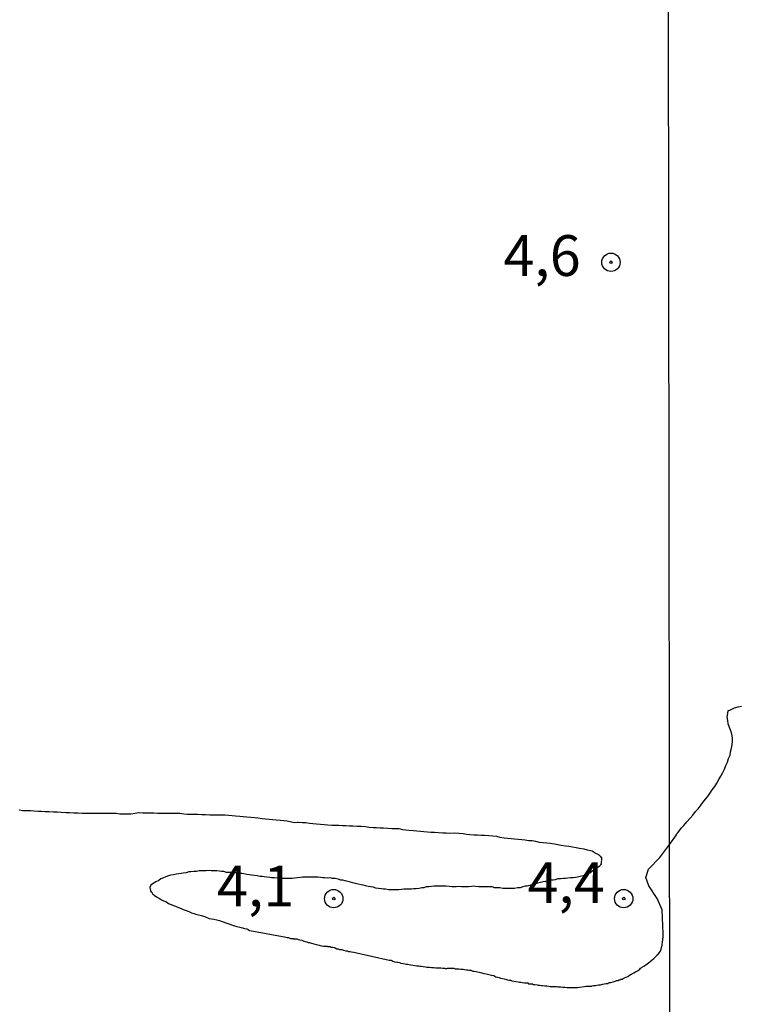
# Model space of a CAD drawing. Units: millimetres. Extents: x 185556 to 187967, y 1654886 to 1657662.
# Drawn here: x 186000 to 186044, y 1655795 to 1655856 of the extents above; entities that cross this region are included whole.
import ezdxf
from ezdxf.enums import TextEntityAlignment as Align

# ---------------------------------------------------------------- set-up
doc = ezdxf.new("R2010")
doc.units = ezdxf.units.MM
for name, color, linetype in [('IMAGEM', 7, 'Continuous'), ('V-CURVA_DE_NIVEL', 4, 'Continuous'), ('V-PONTO_DE_APARELHO', 4, 'Continuous'), ('V-TEXTO_DE_ALTIMETRIA', 2, 'Continuous'), ('X-LIMITE_1000', 7, 'Continuous')]:
    doc.layers.add(name, color=color, linetype=linetype)
picture_1 = doc.add_image_def('image1.jpg', size_in_pixel=(4018, 4626))

# ---------------------------------------------------------------- blocks, each defined once
blk = doc.blocks.new('805')
at = {"color": 0, "linetype": 'ByBlock', "lineweight": -2}
for radius in [0.562, 0.0806]:
    blk.add_circle((0.003, 0.002), radius, dxfattribs=at)

msp = doc.modelspace()

# ---------------------------------------------------------------- linework, layer by layer
at = {"layer": 'V-CURVA_DE_NIVEL'}
for points in [[(186039.38, 1655805.24), (186039.79, 1655805.8), (186039.8, 1655805.85), (186039.86, 1655805.91), (186039.94, 1655806.02), (186040.09, 1655806.21), (186040.24, 1655806.38), (186040.44, 1655806.6), (186040.63, 1655806.83), (186040.8, 1655807.02), (186040.97, 1655807.24), (186041.12, 1655807.41), (186041.31, 1655807.64), (186041.48, 1655807.87), (186041.69, 1655808.13), (186041.84, 1655808.35), (186041.99, 1655808.56), (186042.14, 1655808.77), (186042.27, 1655808.98), (186042.4, 1655809.2), (186042.52, 1655809.41), (186042.63, 1655809.62), (186042.74, 1655809.84), (186042.82, 1655810.05), (186042.93, 1655810.26), (186042.99, 1655810.48), (186043.08, 1655810.69), (186043.1, 1655810.9), (186043.16, 1655811.12), (186043.21, 1655811.33), (186043.23, 1655811.54), (186043.23, 1655811.76), (186043.18, 1655811.97), (186043.12, 1655812.18), (186043.04, 1655812.39), (186042.97, 1655812.61), (186042.95, 1655812.82), (186042.91, 1655813.03), (186042.95, 1655813.25), (186042.97, 1655813.42), (186043.06, 1655813.44), (186043.1, 1655813.46), (186043.36, 1655813.59), (186043.57, 1655813.65), (186043.79, 1655813.69)], [(185999.52, 1655807.34), (185999.74, 1655807.3), (185999.99, 1655807.3), (186000.21, 1655807.3), (186000.42, 1655807.28), (186000.68, 1655807.26), (186000.89, 1655807.26), (186001.1, 1655807.23), (186001.36, 1655807.23), (186001.62, 1655807.21), (186001.87, 1655807.21), (186002.09, 1655807.19), (186002.39, 1655807.17), (186002.6, 1655807.17), (186002.86, 1655807.15), (186003.11, 1655807.15), (186003.37, 1655807.13), (186003.58, 1655807.13), (186003.8, 1655807.13), (186004.05, 1655807.13), (186004.27, 1655807.13), (186004.52, 1655807.13), (186004.78, 1655807.13), (186004.99, 1655807.13), (186005.25, 1655807.13), (186005.46, 1655807.13), (186005.68, 1655807.1), (186005.89, 1655807.1), (186006.11, 1655807.1), (186006.36, 1655807.1), (186006.62, 1655807.13), (186006.83, 1655807.17), (186007.09, 1655807.15), (186007.3, 1655807.15), (186007.52, 1655807.15), (186007.77, 1655807.15), (186007.99, 1655807.13), (186008.2, 1655807.13), (186008.46, 1655807.13), (186008.67, 1655807.13), (186008.93, 1655807.13), (186009.14, 1655807.13), (186009.36, 1655807.13), (186009.61, 1655807.1), (186009.83, 1655807.08), (186010.04, 1655807.08), (186010.25, 1655807.08), (186010.47, 1655807.08), (186010.72, 1655807.06), (186010.94, 1655807.06), (186011.19, 1655807.04), (186011.45, 1655807.04), (186011.66, 1655807.04), (186011.88, 1655807.04), (186012.13, 1655807.04), (186012.35, 1655807.02), (186012.56, 1655807), (186012.78, 1655806.98), (186013.03, 1655806.96), (186013.25, 1655806.93), (186013.46, 1655806.91), (186013.72, 1655806.89), (186013.93, 1655806.87), (186014.14, 1655806.85), (186014.4, 1655806.81), (186014.61, 1655806.79), (186014.83, 1655806.76), (186015.04, 1655806.74), (186015.26, 1655806.72), (186015.51, 1655806.7), (186015.73, 1655806.68), (186015.94, 1655806.66), (186016.2, 1655806.61), (186016.41, 1655806.57), (186016.56, 1655806.59), (186016.62, 1655806.59), (186016.88, 1655806.57), (186017.09, 1655806.57), (186017.31, 1655806.53), (186017.52, 1655806.51), (186017.74, 1655806.49), (186017.99, 1655806.46), (186018.21, 1655806.44), (186018.42, 1655806.42), (186018.68, 1655806.4), (186018.89, 1655806.4), (186019.1, 1655806.4), (186019.32, 1655806.38), (186019.53, 1655806.38), (186019.75, 1655806.36), (186019.96, 1655806.36), (186020.22, 1655806.34), (186020.47, 1655806.34), (186020.73, 1655806.32), (186020.94, 1655806.27), (186021.2, 1655806.25), (186021.41, 1655806.25), (186021.63, 1655806.23), (186021.84, 1655806.23), (186022.1, 1655806.21), (186022.35, 1655806.19), (186022.57, 1655806.19), (186022.78, 1655806.19), (186023, 1655806.14), (186023.21, 1655806.12), (186023.42, 1655806.1), (186023.68, 1655806.08), (186023.89, 1655806.06), (186024.11, 1655806.04), (186024.32, 1655806.02), (186024.53, 1655805.99), (186024.75, 1655805.97), (186024.96, 1655805.97), (186025.22, 1655805.95), (186025.48, 1655805.93), (186025.69, 1655805.93), (186025.9, 1655805.91), (186026.2, 1655805.93), (186026.46, 1655805.91), (186026.72, 1655805.89), (186026.93, 1655805.86), (186027.14, 1655805.84), (186027.4, 1655805.8), (186027.61, 1655805.8), (186027.83, 1655805.78), (186028.04, 1655805.78), (186028.3, 1655805.76), (186028.55, 1655805.74), (186028.77, 1655805.72), (186028.98, 1655805.67), (186029.24, 1655805.63), (186029.45, 1655805.61), (186029.67, 1655805.59), (186029.88, 1655805.57), (186030.09, 1655805.55), (186030.31, 1655805.52), (186030.52, 1655805.5), (186030.73, 1655805.46), (186030.95, 1655805.46), (186031.16, 1655805.42), (186031.38, 1655805.37), (186031.63, 1655805.35), (186031.85, 1655805.31), (186032.06, 1655805.29), (186032.32, 1655805.25), (186032.53, 1655805.22), (186032.74, 1655805.18), (186033, 1655805.14), (186033.21, 1655805.12), (186033.43, 1655805.08), (186033.64, 1655805.03), (186033.86, 1655804.99), (186034.11, 1655804.95), (186034.33, 1655804.9), (186034.54, 1655804.86), (186034.64, 1655804.84), (186034.75, 1655804.75), (186034.8, 1655804.71), (186035.01, 1655804.6), (186035.01, 1655804.59), (186035.05, 1655804.56), (186035.12, 1655804.5), (186035.2, 1655804.41), (186035.18, 1655804.03), (186035.14, 1655803.98), (186035.11, 1655803.94), (186035.05, 1655803.88), (186034.92, 1655803.77), (186034.8, 1655803.68), (186034.67, 1655803.6), (186034.5, 1655803.49), (186034.33, 1655803.43), (186034.2, 1655803.36), (186034.07, 1655803.3), (186033.9, 1655803.26), (186033.73, 1655803.21), (186033.6, 1655803.19), (186033.47, 1655803.17), (186033.3, 1655803.17), (186033.13, 1655803.15), (186033, 1655803.13), (186032.87, 1655803.13), (186032.7, 1655803.11), (186032.53, 1655803.11), (186032.36, 1655803.06), (186032.23, 1655803.04), (186032.06, 1655803.04), (186031.89, 1655803), (186031.76, 1655802.96), (186031.63, 1655802.93), (186031.46, 1655802.89), (186031.29, 1655802.85), (186031.12, 1655802.79), (186030.99, 1655802.76), (186030.82, 1655802.7), (186030.65, 1655802.66), (186030.52, 1655802.66), (186030.39, 1655802.62), (186030.22, 1655802.57), (186030.05, 1655802.57), (186029.88, 1655802.53), (186029.75, 1655802.53), (186029.58, 1655802.53), (186029.41, 1655802.53), (186029.28, 1655802.53), (186029.15, 1655802.53), (186028.98, 1655802.57), (186028.81, 1655802.57), (186028.64, 1655802.57), (186028.57, 1655802.6), (186028.51, 1655802.62), (186028.34, 1655802.62), (186028.21, 1655802.62), (186028.06, 1655802.62), (186027.96, 1655802.62), (186027.83, 1655802.62), (186027.66, 1655802.62), (186027.48, 1655802.64), (186027.36, 1655802.66), (186027.23, 1655802.64), (186027.06, 1655802.62), (186026.89, 1655802.62), (186026.76, 1655802.62), (186026.63, 1655802.62), (186026.46, 1655802.64), (186026.29, 1655802.62), (186026.16, 1655802.62), (186026.03, 1655802.62), (186025.86, 1655802.64), (186025.69, 1655802.66), (186025.56, 1655802.66), (186025.43, 1655802.66), (186025.26, 1655802.66), (186025.09, 1655802.66), (186024.92, 1655802.66), (186024.79, 1655802.64), (186024.62, 1655802.62), (186024.45, 1655802.62), (186024.32, 1655802.57), (186024.19, 1655802.57), (186024.02, 1655802.53), (186023.85, 1655802.51), (186023.68, 1655802.51), (186023.55, 1655802.49), (186023.38, 1655802.49), (186023.21, 1655802.49), (186023.08, 1655802.49), (186022.95, 1655802.47), (186022.78, 1655802.44), (186022.61, 1655802.44), (186022.44, 1655802.44), (186022.31, 1655802.44), (186022.14, 1655802.44), (186021.97, 1655802.49), (186021.84, 1655802.49), (186021.71, 1655802.51), (186021.54, 1655802.53), (186021.37, 1655802.55), (186021.2, 1655802.6), (186021.07, 1655802.62), (186020.9, 1655802.64), (186020.73, 1655802.68), (186020.6, 1655802.72), (186020.47, 1655802.74), (186020.3, 1655802.79), (186020.13, 1655802.83), (186019.96, 1655802.87), (186019.83, 1655802.91), (186019.66, 1655802.96), (186019.49, 1655803), (186019.36, 1655803.04), (186019.23, 1655803.04), (186019.06, 1655803.09), (186018.89, 1655803.13), (186018.72, 1655803.13), (186018.59, 1655803.17), (186018.42, 1655803.15), (186018.25, 1655803.17), (186018.12, 1655803.17), (186017.99, 1655803.19), (186017.82, 1655803.21), (186017.65, 1655803.21), (186017.48, 1655803.21), (186017.35, 1655803.21), (186017.18, 1655803.21), (186017.01, 1655803.21), (186016.88, 1655803.21), (186016.75, 1655803.19), (186016.58, 1655803.17), (186016.41, 1655803.15), (186016.24, 1655803.13), (186016.11, 1655803.13), (186015.94, 1655803.13), (186015.77, 1655803.13), (186015.64, 1655803.13), (186015.51, 1655803.15), (186015.34, 1655803.15), (186015.17, 1655803.17), (186015, 1655803.17), (186014.87, 1655803.19), (186014.7, 1655803.21), (186014.53, 1655803.24), (186014.4, 1655803.26), (186014.27, 1655803.26), (186014.1, 1655803.3), (186013.93, 1655803.32), (186013.76, 1655803.34), (186013.63, 1655803.37), (186013.46, 1655803.39), (186013.29, 1655803.43), (186013.16, 1655803.45), (186013.03, 1655803.45), (186012.86, 1655803.47), (186012.69, 1655803.49), (186012.52, 1655803.51), (186012.39, 1655803.51), (186012.22, 1655803.51), (186012.05, 1655803.56), (186011.92, 1655803.56), (186011.79, 1655803.58), (186011.62, 1655803.6), (186011.45, 1655803.6), (186011.28, 1655803.6), (186011.15, 1655803.62), (186010.98, 1655803.6), (186010.81, 1655803.6), (186010.68, 1655803.6), (186010.55, 1655803.6), (186010.38, 1655803.56), (186010.21, 1655803.56), (186010.04, 1655803.54), (186009.91, 1655803.54), (186009.74, 1655803.49), (186009.57, 1655803.47), (186009.44, 1655803.45), (186009.31, 1655803.43), (186009.14, 1655803.41), (186008.97, 1655803.37), (186008.8, 1655803.34), (186008.73, 1655803.32), (186008.67, 1655803.3), (186008.5, 1655803.24), (186008.33, 1655803.15), (186008.2, 1655803.11), (186008.07, 1655803.02), (186007.9, 1655802.94), (186007.73, 1655802.83), (186007.58, 1655802.72), (186007.53, 1655802.58), (186007.56, 1655802.4), (186007.56, 1655802.34), (186007.6, 1655802.34), (186007.64, 1655802.3), (186007.66, 1655802.23), (186007.69, 1655802.19), (186007.75, 1655802.15), (186007.79, 1655802.12), (186007.94, 1655802.02), (186008.12, 1655801.91), (186008.24, 1655801.82), (186008.37, 1655801.76), (186008.5, 1655801.72), (186008.67, 1655801.61), (186008.84, 1655801.55), (186008.97, 1655801.48), (186009.1, 1655801.44), (186009.27, 1655801.36), (186009.44, 1655801.29), (186009.57, 1655801.23), (186009.74, 1655801.18), (186009.91, 1655801.12), (186010.08, 1655801.03), (186010.21, 1655800.99), (186010.34, 1655800.95), (186010.51, 1655800.91), (186010.68, 1655800.86), (186010.81, 1655800.82), (186010.98, 1655800.76), (186011.15, 1655800.69), (186011.45, 1655800.65), (186011.62, 1655800.61), (186011.79, 1655800.56), (186011.9, 1655800.52), (186012.65, 1655800.26), (186012.86, 1655800.2), (186013.03, 1655800.16), (186013.2, 1655800.12), (186013.33, 1655800.07), (186013.46, 1655800.05), (186013.54, 1655800.01), (186013.63, 1655799.96), (186013.65, 1655799.94), (186015.65, 1655799.58), (186015.77, 1655799.56), (186015.85, 1655799.54), (186015.94, 1655799.52), (186016.03, 1655799.52), (186016.15, 1655799.47), (186016.24, 1655799.47), (186016.3, 1655799.47), (186016.33, 1655799.43), (186016.41, 1655799.43), (186016.5, 1655799.43), (186016.54, 1655799.43), (186016.62, 1655799.39), (186016.71, 1655799.37), (186016.84, 1655799.35), (186016.97, 1655799.3), (186017.05, 1655799.28), (186017.14, 1655799.26), (186017.22, 1655799.22), (186017.31, 1655799.22), (186017.44, 1655799.17), (186017.57, 1655799.13), (186017.65, 1655799.11), (186017.74, 1655799.09), (186017.82, 1655799.07), (186017.91, 1655799.05), (186018.04, 1655799.02), (186018.16, 1655799), (186018.29, 1655799), (186018.4, 1655799), (186018.42, 1655798.96), (186018.51, 1655798.96), (186018.57, 1655798.96), (186018.63, 1655798.92), (186018.72, 1655798.92), (186018.81, 1655798.9), (186018.89, 1655798.88), (186018.98, 1655798.83), (186019.06, 1655798.83), (186019.15, 1655798.79), (186019.28, 1655798.79), (186019.4, 1655798.75), (186019.53, 1655798.7), (186019.62, 1655798.7), (186019.7, 1655798.66), (186019.79, 1655798.66), (186019.89, 1655798.64), (186020.03, 1655798.62), (186022.19, 1655798.13), (186022.31, 1655798.13), (186022.35, 1655798.11), (186022.42, 1655798.08), (186022.52, 1655798.04), (186022.65, 1655798.02), (186022.74, 1655798), (186022.82, 1655797.98), (186022.91, 1655797.95), (186023.04, 1655797.93), (186023.17, 1655797.91), (186023.25, 1655797.89), (186023.34, 1655797.89), (186023.42, 1655797.87), (186023.51, 1655797.85), (186023.64, 1655797.83), (186023.76, 1655797.81), (186023.89, 1655797.78), (186023.98, 1655797.78), (186024.06, 1655797.76), (186024.15, 1655797.76), (186024.28, 1655797.74), (186024.41, 1655797.72), (186024.49, 1655797.7), (186024.58, 1655797.7), (186024.66, 1655797.7), (186024.79, 1655797.68), (186024.92, 1655797.68), (186025.05, 1655797.66), (186025.13, 1655797.66), (186025.22, 1655797.66), (186025.35, 1655797.66), (186025.48, 1655797.64), (186025.6, 1655797.64), (186025.69, 1655797.61), (186025.77, 1655797.64), (186025.9, 1655797.64), (186026.03, 1655797.64), (186026.16, 1655797.64), (186026.24, 1655797.61), (186026.37, 1655797.61), (186026.46, 1655797.61), (186026.59, 1655797.59), (186026.72, 1655797.59), (186026.8, 1655797.57), (186026.93, 1655797.55), (186027.01, 1655797.55), (186027.1, 1655797.51), (186027.19, 1655797.51), (186027.31, 1655797.46), (186027.4, 1655797.46), (186027.53, 1655797.44), (186027.61, 1655797.42), (186027.7, 1655797.4), (186027.78, 1655797.38), (186027.87, 1655797.36), (186028, 1655797.31), (186028.13, 1655797.29), (186028.21, 1655797.27), (186028.3, 1655797.25), (186028.38, 1655797.23), (186028.47, 1655797.21), (186028.6, 1655797.19), (186028.72, 1655797.12), (186028.85, 1655797.1), (186028.94, 1655797.08), (186029.02, 1655797.04), (186029.24, 1655796.99), (186029.37, 1655796.95), (186029.45, 1655796.93), (186029.54, 1655796.91), (186029.62, 1655796.91), (186029.71, 1655796.87), (186029.84, 1655796.84), (186029.96, 1655796.82), (186030.09, 1655796.8), (186030.18, 1655796.78), (186030.26, 1655796.78), (186030.35, 1655796.76), (186030.48, 1655796.74), (186030.61, 1655796.74), (186030.69, 1655796.74), (186030.73, 1655796.69), (186030.82, 1655796.69), (186030.91, 1655796.69), (186030.97, 1655796.69), (186031.03, 1655796.65), (186031.12, 1655796.65), (186031.25, 1655796.63), (186031.33, 1655796.61), (186031.42, 1655796.61), (186031.5, 1655796.59), (186031.59, 1655796.59), (186031.72, 1655796.57), (186031.85, 1655796.57), (186031.97, 1655796.54), (186032.06, 1655796.52), (186032.15, 1655796.52), (186032.27, 1655796.52), (186032.36, 1655796.52), (186032.44, 1655796.52), (186032.53, 1655796.5), (186032.62, 1655796.5), (186032.7, 1655796.5), (186032.83, 1655796.48), (186032.96, 1655796.48), (186033.09, 1655796.46), (186033.17, 1655796.46), (186033.26, 1655796.46), (186033.39, 1655796.46), (186033.51, 1655796.46), (186033.64, 1655796.46), (186033.73, 1655796.46), (186033.86, 1655796.48), (186034.15, 1655796.52), (186034.24, 1655796.54), (186034.33, 1655796.54), (186034.45, 1655796.54), (186034.58, 1655796.54), (186034.64, 1655796.57), (186034.71, 1655796.59), (186034.84, 1655796.59), (186034.92, 1655796.61), (186035.01, 1655796.63), (186035.14, 1655796.63), (186035.27, 1655796.67), (186035.39, 1655796.69), (186035.46, 1655796.71), (186035.52, 1655796.71), (186035.61, 1655796.71), (186035.63, 1655796.74), (186035.69, 1655796.76), (186035.78, 1655796.76), (186035.91, 1655796.8), (186036.04, 1655796.84), (186036.12, 1655796.89), (186036.21, 1655796.89), (186036.25, 1655796.89), (186036.29, 1655796.93), (186036.34, 1655796.93), (186036.36, 1655796.97), (186036.46, 1655796.97), (186036.52, 1655797.01), (186036.59, 1655797.03), (186036.61, 1655797.08), (186036.72, 1655797.1), (186036.81, 1655797.14), (186036.91, 1655797.21), (186037.02, 1655797.27), (186037.06, 1655797.27), (186037.1, 1655797.31), (186037.19, 1655797.36), (186037.28, 1655797.42), (186037.36, 1655797.46), (186037.45, 1655797.5), (186037.55, 1655797.59), (186037.59, 1655797.64), (186037.68, 1655797.68), (186037.72, 1655797.72), (186037.79, 1655797.76), (186037.92, 1655797.85), (186038, 1655797.91), (186038.09, 1655797.97), (186038.19, 1655798.06), (186038.3, 1655798.15), (186038.41, 1655798.23), (186038.43, 1655798.26), (186038.45, 1655798.28), (186038.51, 1655798.34), (186038.56, 1655798.38), (186038.58, 1655798.4), (186038.6, 1655798.43), (186038.68, 1655798.51), (186038.75, 1655798.6), (186038.81, 1655798.68), (186038.86, 1655798.81), (186038.88, 1655798.9), (186038.9, 1655798.98), (186038.92, 1655799.02), (186038.92, 1655799.11), (186038.94, 1655799.24), (186038.96, 1655799.37), (186038.96, 1655799.45), (186038.98, 1655799.52), (186038.98, 1655799.75), (186038.91, 1655801.22), (186038.61, 1655801.91), (186038.11, 1655802.68), (186037.91, 1655803.2), (186038.08, 1655803.7), (186038.77, 1655804.42), (186039.38, 1655805.24)]]:
    msp.add_lwpolyline(points, dxfattribs=at)
at = {"layer": 'X-LIMITE_1000'}
msp.add_line((186040.55, 1654886.602), (186037.022, 1657658.062), dxfattribs=at)

# ---------------------------------------------------------------- block references
at = {"layer": 'V-PONTO_DE_APARELHO', "xscale": 0.999998301267624, "yscale": 0.999998301267624, "zscale": 0.999998301267624}
for p in [(186035.78, 1655840.88), (186018.79, 1655801.9), (186036.56, 1655801.9)]:
    msp.add_blockref('805', p, dxfattribs=at)

# ---------------------------------------------------------------- texts
at = {"layer": 'V-TEXTO_DE_ALTIMETRIA'}
for s, p in [('4,6', (186029.192, 1655839.264)), ('4,1', (186011.64, 1655800.64)), ('4,4', (186030.67, 1655800.85))]:
    msp.add_text(s, height=2.5, dxfattribs=at).set_placement(p, align=Align.BOTTOM_LEFT)

# ---------------------------------------------------------------- referenced raster images: frames only (the image files are external)
at = {"layer": 'IMAGEM'}
image = msp.add_image(picture_1, insert=(185556.19, 1654886.02), size_in_units=(2411.295, 2776.17), dxfattribs=at)
image.dxf.flags = 7

doc.saveas('drawing.dxf')
